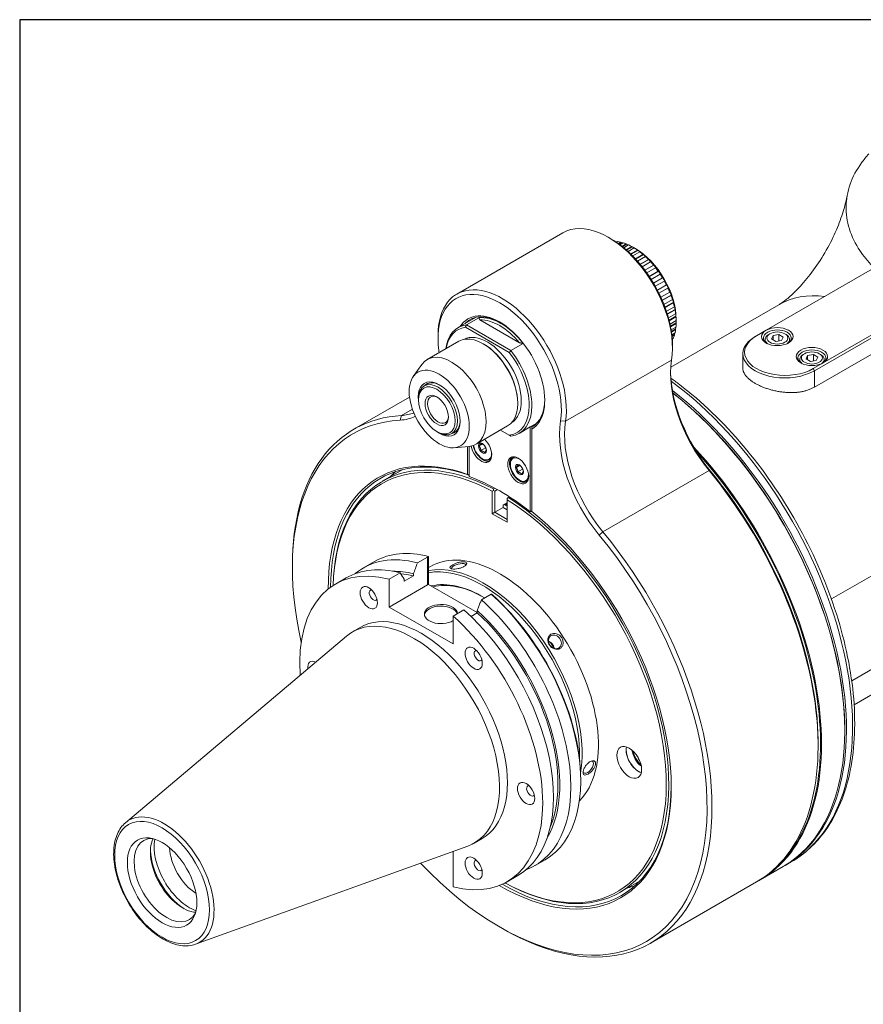
# Model space of a CAD drawing. Units: inches. Extents: x 0.7 to 30.7, y 0.7 to 23.6.
# Drawn here: x 0.7 to 4.8, y 18.8 to 23.6 of the extents above; entities that cross this region are included whole.
import ezdxf

# ---------------------------------------------------------------- set-up
doc = ezdxf.new("R2010")
doc.units = ezdxf.units.IN
doc.header["$LTSCALE"] = 2.857143
doc.header["$MEASUREMENT"] = 0
doc.layers.get('0').update_dxf_attribs({"lineweight": 25})
doc.layers.add('L', color=7, linetype='Continuous', lineweight=18)

# ---------------------------------------------------------------- blocks, each defined once
blk = doc.blocks.new('Borders A PLAIN')
at = {"layer": 'L', "color": 7, "linetype": 'Continuous', "lineweight": 25}
for p, q in [((0.2492, 8.2483), (0.2492, 0.2483)), ((10.7492, 8.2483), (0.2492, 8.2483))]:
    blk.add_line(p, q, dxfattribs=at)

msp = doc.modelspace()

# ---------------------------------------------------------------- linework, layer by layer
at = {"layer": 'L'}
for p, q in [((2.82519, 22.24048), (3.33822, 22.53668)), ((3.5695, 22.50807), (3.55757, 22.51495)), ((3.5915, 22.49495), (3.59108, 22.49471)), ((3.5915, 22.49495), (3.59551, 22.49289)), ((3.59459, 22.49236), (3.59551, 22.49289)), ((3.60252, 22.49386), (3.59704, 22.49069)), ((3.6171, 22.49116), (3.60574, 22.48459)), ((3.60888, 22.48231), (3.62075, 22.48916)), ((3.62863, 22.48807), (3.61317, 22.47914)), ((3.6171, 22.49116), (3.62075, 22.48916)), ((3.64373, 22.48282), (3.62354, 22.47117)), ((3.62628, 22.46899), (3.647, 22.48096)), ((3.65555, 22.47779), (3.63211, 22.46425)), ((3.67092, 22.47008), (3.64372, 22.45438)), ((3.64373, 22.48282), (3.647, 22.48096)), ((3.64602, 22.45236), (3.67381, 22.46841)), ((3.68285, 22.46319), (3.65309, 22.44601)), ((3.67092, 22.47008), (3.67381, 22.46841)), ((3.68881, 22.45985), (3.67986, 22.46501)), ((3.68574, 22.46152), (3.68285, 22.46319)), ((3.69821, 22.45316), (3.66553, 22.43429)), ((3.66738, 22.43248), (3.70073, 22.45173)), ((3.71004, 22.44453), (3.67537, 22.42452)), ((3.72514, 22.43235), (3.68824, 22.41105)), ((3.68967, 22.4095), (3.72728, 22.43122)), ((3.69821, 22.45316), (3.70073, 22.45173)), ((3.73666, 22.42213), (3.69828, 22.39997)), ((3.71256, 22.44311), (3.71004, 22.44453)), ((3.72514, 22.43235), (3.72728, 22.43122)), ((3.73881, 22.421), (3.73666, 22.42213)), ((3.75124, 22.408), (3.71122, 22.38489)), ((3.71223, 22.38367), (3.75303, 22.40722)), ((3.76226, 22.39636), (3.72118, 22.37264)), ((3.77607, 22.38053), (3.73386, 22.35616)), ((3.7345, 22.35531), (3.77752, 22.38014)), ((3.7864, 22.36767), (3.74351, 22.34291)), ((3.75124, 22.408), (3.75303, 22.40722)), ((3.76405, 22.39558), (3.76226, 22.39636)), ((3.77607, 22.38053), (3.77752, 22.38014)), ((3.78785, 22.36729), (3.7864, 22.36767)), ((3.7992, 22.35041), (3.75566, 22.32527)), ((3.75596, 22.32483), (3.80033, 22.35044)), ((3.80867, 22.33656), (3.76479, 22.31123)), ((3.7992, 22.35041), (3.80033, 22.35044)), ((3.8098, 22.33659), (3.80867, 22.33656)), ((4.83395, 22.3619), (4.32115, 22.06583)), ((3.82024, 22.31815), (3.77615, 22.2927)), ((3.82868, 22.30354), (3.78459, 22.27809)), ((3.83883, 22.28432), (3.79495, 22.25899)), ((3.82024, 22.31815), (3.82109, 22.31864)), ((3.82952, 22.30403), (3.82868, 22.30354)), ((3.83883, 22.28432), (3.83943, 22.28528)), ((3.80231, 22.24454), (3.84669, 22.27016)), ((3.84609, 22.26919), (3.80255, 22.24406)), ((3.85464, 22.24947), (3.81176, 22.22471)), ((3.81798, 22.21071), (3.861, 22.23555)), ((3.86061, 22.2341), (3.81841, 22.20973)), ((3.84669, 22.27016), (3.84609, 22.26919)), ((3.85464, 22.24947), (3.85503, 22.25092)), ((3.861, 22.23555), (3.86061, 22.2341)), ((3.86742, 22.21423), (3.82633, 22.19051)), ((3.83141, 22.17725), (3.8722, 22.2008)), ((3.87198, 22.19886), (3.83196, 22.17575)), ((3.87693, 22.17917), (3.83855, 22.15701)), ((3.85982, 21.8874), (4.38211, 22.18895)), ((3.86742, 22.21423), (3.86764, 22.21616)), ((3.8722, 22.2008), (3.87198, 22.19886)), ((3.87693, 22.17917), (3.87703, 22.18159)), ((4.55381, 21.86952), (5.11987, 22.19634)), ((4.5958, 21.90754), (5.10859, 22.2036)), ((3.8425, 22.14479), (3.88012, 22.1665)), ((3.88002, 22.16408), (3.84312, 22.14278)), ((3.88302, 22.14491), (3.84836, 22.1249)), ((3.85126, 22.114), (3.8846, 22.13325)), ((3.88458, 22.13035), (3.8519, 22.11149)), ((3.88012, 22.1665), (3.88002, 22.16408)), ((3.88302, 22.14491), (3.88305, 22.14781)), ((3.8846, 22.13325), (3.88458, 22.13035)), ((2.83128, 22.07839), (2.91598, 22.12729)), ((2.87138, 22.09142), (2.93103, 22.12586)), ((3.08647, 21.96724), (2.87138, 22.09142)), ((2.93716, 22.11543), (3.12806, 22.00522)), ((3.88559, 22.11204), (3.85583, 22.09485)), ((3.85779, 22.08556), (3.88559, 22.1016)), ((3.88559, 22.09826), (3.85839, 22.08256)), ((3.88559, 22.11204), (3.88559, 22.11538)), ((3.88559, 22.1016), (3.88559, 22.09826)), ((3.88567, 22.11887), (3.88567, 22.10854)), ((2.73434, 22.02588), (2.73434, 22.03966)), ((3.07884, 21.95786), (2.86708, 22.08012)), ((3.88458, 22.0811), (3.86113, 22.06756)), ((3.86232, 22.06014), (3.88305, 22.07211)), ((3.88302, 22.06834), (3.86284, 22.05669)), ((3.88002, 22.05264), (3.86456, 22.04372)), ((3.86517, 22.03842), (3.87703, 22.04527)), ((3.87693, 22.04112), (3.86557, 22.03456)), ((3.87703, 22.04527), (3.87693, 22.04112)), ((3.88305, 22.07211), (3.88302, 22.06834)), ((4.27343, 22.03828), (4.26746, 22.03484)), ((4.32092, 22.0657), (4.27343, 22.03828)), ((4.33905, 22.04861), (4.33308, 22.04517)), ((4.35418, 22.03988), (4.34661, 22.02358)), ((4.38241, 22.04425), (4.35418, 22.03988)), ((4.35418, 22.03988), (4.35418, 22.01921)), ((4.40307, 22.03232), (4.38241, 22.04425)), ((4.38241, 22.04425), (4.38241, 22.01399)), ((4.41063, 22.04861), (4.4166, 22.04517)), ((4.55381, 21.79064), (4.98928, 22.04207)), ((2.68185, 21.92392), (2.83456, 22.01209)), ((2.95506, 21.99902), (2.95267, 22.0004)), ((3.14612, 22.00168), (3.08647, 21.96724)), ((3.87198, 22.02714), (3.8665, 22.02398)), ((3.86672, 22.02102), (3.86764, 22.02155)), ((3.86742, 22.01705), (3.86699, 22.01681)), ((3.86764, 22.02155), (3.86742, 22.01705)), ((3.86778, 21.99144), (3.86778, 21.97766)), ((4.31579, 22.00909), (4.31579, 22.02106)), ((4.34661, 22.02358), (4.36728, 22.01165)), ((4.36728, 22.01165), (4.39551, 22.01602)), ((4.39551, 22.01602), (4.40307, 22.03232)), ((4.4339, 22.00909), (4.4339, 22.02106)), ((4.20816, 21.88249), (4.20816, 21.95218)), ((4.50608, 21.95218), (4.50012, 21.94873)), ((4.52121, 21.94344), (4.51365, 21.92715)), ((4.54944, 21.94781), (4.52121, 21.94344)), ((4.52121, 21.94344), (4.52121, 21.92278)), ((4.5701, 21.93588), (4.54944, 21.94781)), ((4.54944, 21.94781), (4.54944, 21.91755)), ((4.57767, 21.95218), (4.58363, 21.94873)), ((2.61456, 21.84163), (2.65543, 21.89948)), ((3.35059, 21.6254), (3.86361, 21.9216)), ((4.48282, 21.91265), (4.48282, 21.92462)), ((4.51365, 21.92715), (4.53431, 21.91521)), ((4.53431, 21.91521), (4.56254, 21.91958)), ((4.54784, 21.87985), (4.59556, 21.9074)), ((4.56254, 21.91958), (4.5701, 21.93588)), ((4.60093, 21.91265), (4.60093, 21.92462)), ((4.54784, 21.87985), (4.55381, 21.86952)), ((4.55381, 21.79064), (4.55381, 21.86952)), ((2.66769, 21.7969), (2.69026, 21.80993)), ((2.32745, 21.58718), (2.59664, 21.7426)), ((2.64008, 21.729), (2.64008, 21.73588)), ((3.11971, 21.71384), (3.11971, 21.71109)), ((2.55734, 21.65345), (2.61058, 21.68419)), ((2.55113, 21.63116), (2.55733, 21.65344)), ((2.55733, 21.65345), (2.55734, 21.65345)), ((3.18055, 21.59814), (3.21126, 21.61586)), ((3.32688, 21.62756), (3.35059, 21.6254)), ((2.72837, 21.57607), (2.73434, 21.57263)), ((2.80099, 21.56603), (2.82355, 21.57906)), ((2.91807, 21.51478), (3.07078, 21.60295)), ((3.03618, 21.58297), (3.07884, 21.55834)), ((3.12656, 21.56696), (3.18025, 21.59796)), ((3.18055, 21.18794), (3.18055, 21.59814)), ((3.18893, 21.5981), (3.18771, 21.5974)), ((3.18771, 21.58767), (3.18771, 21.18927)), ((2.93325, 21.50622), (2.94939, 21.51554)), ((2.81315, 21.49766), (2.88369, 21.50412)), ((2.87751, 21.36837), (2.87751, 21.50355)), ((2.88467, 21.50421), (2.88467, 21.35877)), ((2.94186, 21.48403), (2.96435, 21.49701)), ((2.96101, 21.50561), (2.96435, 21.49701)), ((2.96435, 21.49701), (2.96537, 21.49642)), ((2.94909, 21.44451), (2.95148, 21.44313)), ((2.98916, 21.44263), (2.98438, 21.43987)), ((3.08391, 21.41764), (3.08391, 21.4204)), ((3.10231, 21.45328), (3.09754, 21.45052)), ((2.4649, 21.33533), (2.56364, 21.39234)), ((3.11222, 21.40289), (3.12836, 21.41221)), ((3.12083, 21.3807), (3.14331, 21.39368)), ((3.13997, 21.40228), (3.14331, 21.39368)), ((3.14331, 21.39368), (3.14433, 21.39309)), ((3.53176, 21.09086), (4.04478, 21.38705)), ((4.05098, 21.38517), (4.04479, 21.38706)), ((2.88467, 21.36504), (2.88459, 21.36498)), ((2.88467, 21.36445), (2.88459, 21.3644)), ((3.12806, 21.34118), (3.13044, 21.3398)), ((3.16812, 21.3393), (3.16335, 21.33655)), ((2.99658, 21.17876), (2.99658, 21.28804)), ((3.00228, 21.29852), (3.00871, 21.30223)), ((3.00851, 21.28804), (3.00228, 21.29148)), ((3.00851, 21.28804), (3.02117, 21.29535)), ((3.00851, 21.18564), (3.00851, 21.28804)), ((3.04908, 21.22074), (3.06864, 21.23204)), ((3.08001, 21.25989), (3.06864, 21.25332)), ((3.06864, 21.25332), (3.06864, 21.25316)), ((3.06864, 21.24643), (3.06864, 21.13715)), ((3.08027, 21.25972), (3.07487, 21.2566)), ((4.63599, 20.76653), (5.47249, 21.24948)), ((3.00851, 21.18564), (2.99658, 21.17876)), ((3.06864, 21.13715), (2.99658, 21.17876)), ((3.00851, 21.18564), (3.04908, 21.20906)), ((3.06864, 21.15093), (3.00851, 21.18564)), ((3.04908, 21.22074), (3.04908, 21.20906)), ((3.04908, 21.20906), (3.06864, 21.19777)), ((3.18771, 21.19207), (3.18055, 21.18794)), ((3.51409, 21.0752), (3.53176, 21.09086)), ((2.42775, 20.94779), (2.37436, 20.91697)), ((2.68363, 20.96922), (2.63501, 20.94115)), ((2.68363, 20.83455), (2.68363, 20.96922)), ((2.68859, 20.97192), (2.68859, 20.83719)), ((2.03041, 20.91686), (2.03041, 20.93064)), ((2.5509, 20.89259), (2.4987, 20.86245)), ((2.68859, 20.91895), (2.69515, 20.92274)), ((2.29025, 20.8684), (2.23805, 20.83827)), ((2.4987, 20.86245), (2.4987, 20.72778)), ((2.61533, 20.87837), (2.57059, 20.85254)), ((2.57059, 20.85254), (2.57059, 20.86305)), ((2.61533, 20.87837), (2.61533, 20.88888)), ((2.4987, 20.72778), (2.68363, 20.83455)), ((2.92434, 20.70108), (2.68859, 20.83719)), ((4.73414, 20.3715), (5.47249, 20.79778)), ((2.99145, 20.79012), (2.94402, 20.76274)), ((2.80771, 20.54937), (2.4987, 20.72778)), ((2.85991, 20.71418), (2.80771, 20.68404)), ((2.92434, 20.69996), (2.92434, 20.71047)), ((2.80771, 20.68404), (2.80771, 20.54937)), ((2.92434, 20.69996), (2.89401, 20.68245)), ((2.35856, 20.62953), (2.32039, 20.60749)), ((1.22359, 19.68524), (2.29156, 20.58722)), ((4.74575, 20.25575), (5.31012, 20.58159)), ((4.70056, 20.13297), (4.70056, 20.13021)), ((4.5717, 20.0696), (4.5717, 20.05582)), ((3.42406, 19.89319), (3.42406, 19.8863)), ((2.94785, 19.60886), (2.90967, 19.58681)), ((1.56259, 19.09809), (2.87771, 19.57199)), ((2.80771, 19.54367), (2.80441, 19.54558)), ((2.80771, 19.54367), (2.80771, 19.37594)), ((3.2521, 19.5062), (3.20468, 19.47882)), ((4.40352, 19.47367), (4.29137, 19.40892)), ((4.41188, 19.47849), (4.4417, 19.49571)), ((3.12056, 19.43026), (3.06836, 19.40012)), ((3.61225, 19.34805), (3.711, 19.40506)), ((3.76164, 19.10308), (4.27467, 19.39928)), ((3.03261, 19.181), (3.04454, 19.17411))]:
    msp.add_line(p, q, dxfattribs=at)
for centre, major_axis, ratio, start_param, end_param in [((3.55757, 22.15676), (-0.21935, 0.37992), 0.5773503, 3.7630266, 6.2831853), ((3.5695, 22.16365), (0.21091, -0.36531), 0.5773503, 0.7853973, 2.3561953), ((3.67688, 22.22564), (-0.14764, 0.25572), 0.5773503, 5.9190615, 5.9236196), ((3.39521, 22.37352), (-0.27912, -0.08295), 0.3124597, 3.7998573, 3.8238331), ((3.67688, 22.22564), (-0.14764, 0.25572), 0.5773503, 5.7881618, 5.8619109), ((3.4207, 22.36879), (-0.28527, -0.05838), 0.4082483, 3.8217132, 3.8552887), ((3.67688, 22.22564), (-0.14764, 0.25572), 0.5773503, 5.6572622, 5.7310112), ((3.4471, 22.35961), (-0.28953, -0.03097), 0.4970516, 3.8589405, 3.8985508), ((3.67688, 22.22564), (-0.14764, 0.25572), 0.5773503, 5.5263625, 5.6001115), ((3.67688, 22.22564), (-0.14764, 0.25572), 0.5773503, 5.3954628, 5.4692118), ((3.68881, 22.23253), (-0.1392, 0.2411), 0.5773503, 3.9269907, 5.4977873), ((3.50083, 22.32859), (-0.28904, 0.03528), 0.6477703, 3.9726133, 4.030567), ((3.67688, 22.22564), (-0.14764, 0.25572), 0.5773503, 5.2645631, 5.3383121), ((3.52723, 22.30729), (-0.28126, 0.07536), 0.7071068, 4.0679324, 4.1258861), ((3.67688, 22.22564), (-0.14764, 0.25572), 0.5773503, 5.1336634, 5.2074124), ((3.55272, 22.28258), (-0.2653, 0.12003), 0.7543445, 4.1873533, 4.245307), ((3.67688, 22.22564), (-0.14764, 0.25572), 0.5773503, 5.0027637, 5.0765127), ((3.57687, 22.25489), (-0.23822, 0.16745), 0.7886751, 4.3325327, 4.3904864), ((3.67688, 22.22564), (-0.14764, 0.25572), 0.5773503, 4.871864, 4.9456131), ((3.59925, 22.22469), (-0.19801, 0.21349), 0.8095113, 4.500875, 4.5588287), ((3.67688, 22.22564), (-0.14764, 0.25572), 0.5773503, 4.7409643, 4.8147134), ((3.61949, 22.19251), (-0.14559, 0.25217), 0.8164966, 4.6834121, 4.7413658), ((3.67688, 22.22564), (-0.14764, 0.25572), 0.5773503, 4.6100646, 4.6838137), ((3.63724, 22.15889), (-0.08589, 0.27823), 0.8095113, 4.8659493, 4.923903), ((3.03261, 21.85367), (-0.21091, 0.36531), 0.5773503, 3.7630266, 7.2325477), ((3.04454, 21.86056), (-0.21935, 0.37992), 0.5773503, 3.7630266, 7.0685826), ((3.67688, 22.22564), (-0.14764, 0.25572), 0.5773503, 4.4791649, 4.552914), ((3.6522, 22.12441), (-0.0259, 0.29003), 0.7886751, 5.0342915, 5.0922452), ((3.67688, 22.22564), (-0.14764, 0.25572), 0.5773503, 4.3482652, 4.4220143), ((4.84611, 21.38527), (-0.464, 0.80368), 0.5773503, 5.8752785, 6.2831853), ((3.66411, 22.08965), (0.0287, 0.28977), 0.7543445, 5.179471, 5.2374247), ((3.67688, 22.22564), (-0.14764, 0.25572), 0.5773503, 4.2173655, 4.2911146), ((3.67276, 22.05522), (0.07536, 0.28126), 0.7071068, 5.2988918, 5.3568455), ((3.03261, 21.85367), (-0.15397, 0.26668), 0.5773503, 3.149006, 6.5708649), ((3.03858, 21.85712), (-0.14975, 0.25937), 0.5773503, 5.5117747, 6.4512192), ((3.03858, 21.85712), (-0.14764, 0.25572), 0.5773503, 4.9566876, 6.0388867), ((3.67688, 22.22564), (-0.14764, 0.25572), 0.5773503, 4.0864658, 4.1602149), ((3.67801, 22.0217), (0.11397, 0.26795), 0.6477703, 5.394211, 5.4521647), ((3.67688, 22.22564), (-0.14764, 0.25572), 0.5773503, 3.9555661, 4.0293152), ((2.97892, 21.82268), (-0.14764, 0.25572), 0.5773503, 6.0388992, 6.9266864), ((3.08033, 21.88123), (-0.14975, 0.25937), 0.5773503, 0.1398858, 0.1680339), ((3.03261, 21.85367), (-0.14342, 0.24841), 0.5773503, 5.0078318, 5.9877425), ((3.67688, 22.22564), (-0.14764, 0.25572), 0.5773503, 3.8246664, 3.8984155), ((3.67977, 21.98967), (0.14559, 0.25217), 0.5773503, 5.4688103, 5.526764), ((4.37484, 22.03484), (0.07593, 0), 0.5773503, 2.3605511, 8.6393798), ((2.97296, 21.81923), (-0.14342, 0.24841), 0.5773503, 6.047, 6.8863861), ((2.95267, 21.80752), (0.11811, -0.20457), 0.5773503, 0, 3.1415927), ((2.97296, 21.81923), (0.116, -0.20092), 0.5773503, 0.0175069, 3.1240858), ((3.67688, 22.22564), (-0.14764, 0.25572), 0.5773503, 3.5628671, 3.6366161), ((3.67276, 21.93221), (0.19319, 0.21787), 0.4082483, 5.5694893, 5.6030648), ((3.67688, 22.22564), (-0.14764, 0.25572), 0.5773503, 3.6937667, 3.7675158), ((3.67801, 21.95966), (0.17159, 0.23526), 0.4970516, 5.5262272, 5.5658375), ((4.41063, 21.95218), (-0.20247, 0), 0.5773503, 5.4977871, 8.6393798), ((4.41063, 21.95907), (-0.19404, 0), 0.5773503, 5.4977871, 8.6393798), ((4.37484, 22.02795), (-0.06749, 0), 0.5773503, 2.4169066, 7.0078714), ((4.37484, 22.02106), (-0.05906, 0), 0.5773503, 5.4977871, 6.9341812), ((4.37484, 22.02106), (0.05906, 0), 0.5773503, 5.6321894, 7.0685835), ((2.95506, 21.8089), (-0.11642, 0.20165), 0.5773503, 3.9269898, 5.4977881), ((3.67688, 22.22564), (0.14764, -0.25572), 0.5773503, 0.3595657, 0.3641238), ((3.66411, 21.90777), (0.21139, 0.20025), 0.3124597, 5.6009449, 5.6249207), ((2.79996, 21.71935), (-0.11811, 0.20457), 0.5773503, 2.8812976, 6.5434803), ((2.37344, 22.10832), (0.26154, -0.45299), 0.5773503, 0.9271783, 0.9493624), ((2.97296, 21.81923), (0.14342, -0.24841), 0.5773503, 6.0469998, 8.0901671), ((2.97892, 21.82268), (0.14764, -0.25572), 0.5773503, 6.0388989, 8.098268), ((4.54187, 21.9384), (-0.07593, 0), 0.5773503, 2.3605697, 8.6393798), ((4.54187, 21.93151), (-0.06749, 0), 0.5773503, 2.4169066, 7.0078714), ((4.54187, 21.92462), (-0.05906, 0), 0.5773503, 5.4977871, 6.9341812), ((4.54187, 21.92462), (0.05906, 0), 0.5773503, 5.6321894, 7.0685835), ((4.21674, 21.65025), (0.25309, -0.43837), 0.5773503, 3.7630266, 4.9966474), ((4.22867, 21.65714), (0.26154, -0.45299), 0.5773503, 3.9432835, 4.9966285), ((2.7403, 21.68491), (-0.07171, 0.1242), 0.5773503, 2.1963495, 7.2284285), ((2.73434, 21.68147), (-0.06665, 0.11544), 0.5773503, 2.356198, 7.06858), ((2.74627, 21.68835), (-0.06749, 0.1169), 0.5773503, 5.5285739, 6.4414644), ((3.72461, 20.73776), (0.7171, -1.24205), 0.5773503, 0, 2.2209333), ((2.73434, 21.68147), (0.03585, -0.0621), 0.5773503, 2.4134226, 7.0113553), ((3.69478, 20.72054), (0.7171, -1.24205), 0.5773503, 6.2773624, 8.4684478), ((3.68881, 20.7171), (0.71541, -1.23913), 0.5773503, 0.7853982, 2.1765721), ((3.68643, 20.71572), (0.7171, -1.24205), 0.5773503, 0, 2.1745047), ((3.03858, 21.85712), (0.14975, -0.25937), 0.5773503, 6.2791189, 7.0545959), ((2.38538, 22.11521), (0.25309, -0.43837), 0.5773503, 5.9989269, 6.2027684), ((3.03261, 20.33824), (-0.70866, 1.22744), 0.5773503, 5.9989269, 7.3613334), ((3.04454, 20.34513), (-0.7171, 1.24205), 0.5773503, 5.9989269, 7.068582), ((2.37344, 22.10832), (0.26154, -0.45299), 0.5773503, 5.9989269, 6.2448238), ((2.74627, 21.68835), (0.06749, -0.1169), 0.5773503, 6.1249063, 7.0377967), ((3.69178, 21.34717), (-0.26154, 0.45299), 0.5773503, 0.621434, 1.8550548), ((3.70372, 21.35406), (-0.25309, 0.43837), 0.5773503, 0.621434, 1.8550548), ((3.03261, 21.85367), (0.14764, -0.25572), 0.5773503, 0, 0.0020735), ((3.03858, 20.34169), (-0.57368, 0.99364), 0.5773503, 5.5425428, 7.0452147), ((2.94313, 21.49204), (0.03585, -0.0621), 0.5773503, 4.1808848, 8.3200627), ((3.03261, 20.33824), (-0.58633, 1.01556), 0.5773503, 5.6859458, 7.071054), ((3.03858, 20.34169), (-0.58211, 1.00825), 0.5773503, 5.6859458, 7.0615537), ((3.03261, 20.33824), (-0.56946, 0.98633), 0.5773503, 5.5425428, 7.0374095), ((2.95208, 21.4972), (0.03585, -0.0621), 0.5773503, 4.2211851, 6.1580756), ((2.94909, 21.49548), (0.03121, -0.05407), 0.5773503, 4.1489527, 7.1163646), ((3.57428, 20.65097), (0.7171, -1.24205), 0.5773503, 6.2715375, 8.2376035), ((3.57189, 20.64959), (0.71541, -1.23913), 0.5773503, 0.1081814, 1.9377098), ((2.95148, 21.49686), (0.0329, -0.05699), 0.5773503, 5.4977871, 6.5281287), ((2.95625, 21.49961), (0.0329, -0.05699), 0.5773503, 0, 0.0356513), ((3.13104, 21.39388), (0.03585, -0.0621), 0.5773503, 3.2667023, 6.1580756), ((3.12806, 21.39216), (0.03121, -0.05407), 0.5773503, 2.3084134, 7.1163646), ((3.13044, 21.39353), (-0.0329, 0.05699), 0.5773503, 6.038242, 7.0685835), ((3.13522, 21.39629), (-0.0329, 0.05699), 0.5773503, 6.247534, 6.2831853), ((3.17578, 20.4209), (-0.58211, 1.00825), 0.5773503, 0.1181255, 0.1704576), ((3.55757, 20.64133), (0.7171, -1.24205), 0.5773503, 0, 1.8550548), ((3.5695, 20.64822), (0.70866, -1.22744), 0.5773503, 0.7853967, 1.8550548), ((3.03261, 20.33824), (-0.58211, 1.00825), 0.5773503, 5.3170954, 5.6784789), ((3.13044, 21.39353), (0.0329, -0.05699), 0.5773503, 5.4977871, 6.5281287), ((3.13522, 21.39629), (0.0329, -0.05699), 0.5773503, 0, 0.0356513), ((3.00325, 21.28959), (-0.07962, -0.0479), 0.0227242, 4.7108111, 4.7825449), ((3.03858, 20.34169), (0.57368, -0.99364), 0.5773503, 5.5211558, 8.5946241), ((3.03261, 20.33824), (0.56946, -0.98633), 0.5773503, 5.5289611, 8.5946241), ((3.103, 20.37888), (0.50408, -0.87309), 0.5773503, 2.4044141, 2.4187402), ((3.03261, 20.33824), (0.58633, -1.01556), 0.5773503, 5.4953166, 8.4512212), ((3.10062, 20.37751), (0.50239, -0.87017), 0.5773503, 2.4012139, 2.4225559), ((3.04454, 20.34513), (0.7171, -1.24205), 0.5773503, 5.4977886, 8.1382401), ((3.03261, 20.33824), (0.70866, -1.22744), 0.5773503, 5.1057866, 8.1382401), ((2.84291, 20.22872), (-0.41516, 0.71907), 0.5773503, 5.7637436, 6.2831853), ((3.03261, 20.33824), (-0.33746, 0.58449), 0.5773503, 3.2950964, 6.2831853), ((2.78952, 20.19789), (-0.41516, 0.71907), 0.5773503, 5.7640812, 6.384662), ((2.76626, 21.26807), (0.25106, 0.65491), 0.0091142, 2.0969554, 2.191797), ((2.73918, 20.95462), (0.07971, 0.01655), 0.4052839, 2.1713349, 2.2543288), ((2.65321, 20.11919), (-0.41516, 0.71907), 0.5773503, 5.7640812, 7.154671), ((2.70541, 20.14933), (-0.41516, 0.71907), 0.5773503, 5.7640812, 6.2831853), ((2.76983, 20.18653), (-0.39105, 0.67731), 0.5773503, 5.7809388, 5.9749405), ((2.41965, 21.06796), (0.251, -0.36507), 0.0228431, 0.9592386, 1.0540802), ((2.95387, 20.29278), (-0.33746, 0.58449), 0.5773503, 3.7480324, 6.0871709), ((2.9479, 20.28933), (-0.33324, 0.57719), 0.5773503, 3.8741728, 6.0804231), ((2.83403, 20.92284), (0.03424, 0.00913), 0.3450664, 6.1019449, 9.5691289), ((2.76983, 20.18653), (-0.38487, 0.66662), 0.5773503, 5.7856115, 5.9057514), ((2.9479, 20.28933), (-0.29949, 0.51874), 0.5773503, 5.470699, 6.1174332), ((2.42175, 20.78538), (-0.01392, 0.02411), 0.5773503, 5.9672576, 9.7407057), ((2.74329, 20.8001), (0.08436, 0), 0.5773503, 2.2761089, 2.3561945), ((2.95387, 20.29278), (-0.29528, 0.51143), 0.5773503, 5.5049045, 6.1219921), ((2.78952, 20.19789), (0.41516, -0.71907), 0.5773503, 6.1817086, 8.3730858), ((2.83694, 20.22527), (0.41516, -0.71907), 0.5773503, 0, 2.0899005), ((2.84291, 20.22872), (0.41094, -0.71177), 0.5773503, 0.7853974, 2.0874405), ((2.65321, 20.11919), (0.29464, -0.51034), 0.5773503, 0, 3.1415927), ((2.74865, 20.69368), (0.08015, 0), 0.5773503, 0.0534513, 5.540832), ((2.74865, 20.68616), (0.08015, 0), 0.5773503, 0.1989691, 3.060236), ((2.70541, 20.14933), (0.41516, -0.71907), 0.5773503, 0, 2.0899005), ((2.76983, 20.18653), (0.39105, -0.67731), 0.5773503, 0.3082448, 2.0730429), ((2.61503, 20.09715), (0.29464, -0.51034), 0.5773503, 6.1798458, 9.5281175), ((2.65321, 20.11919), (0.41516, -0.71907), 0.5773503, 5.7640812, 8.3730858), ((2.76983, 20.18653), (0.38487, -0.66662), 0.5773503, 0.4168609, 2.0683702), ((2.92881, 20.49262), (-0.01392, 0.02411), 0.5773503, 5.9672576, 9.7407057), ((3.01949, 20.33066), (0.29359, -0.50851), 0.5773503, 1.6304557, 1.6867145), ((2.14614, 20.41195), (-0.02953, 0.05114), 0.5773503, 5.5713416, 7.2017081), ((3.70313, 20.00209), (0.04218, -0.07306), 0.5773503, 3.6923173, 5.7324607), ((3.70552, 20.00347), (0.04387, -0.07598), 0.5773503, 3.9463173, 5.4784607), ((3.72699, 20.01587), (-0.03965, 0.06867), 0.5773503, 0.9599566, 2.1816361), ((3.72937, 20.01724), (-0.03796, 0.06576), 0.5773503, 1.0427487, 2.098844), ((3.72938, 20.01725), (0.02953, -0.05114), 0.5773503, 4.4824676, 4.9423103), ((3.46091, 19.95352), (-0.02181, -0.02793), 0.4683232, 5.8707379, 9.8624723), ((3.03858, 20.34169), (0.58211, -1.00825), 0.5773503, 5.5048169, 7.0649669), ((3.18234, 19.83918), (-0.01392, 0.02411), 0.5773503, 5.9672576, 9.7407057), ((1.41067, 19.40181), (-0.17041, 0.29515), 0.5773503, 3.0382531, 6.3865249), ((1.42109, 19.40783), (0.11035, -0.19113), 0.5773503, 2.8049425, 6.6198355), ((1.50005, 19.45342), (0.11035, -0.19113), 0.5773503, 3.51354, 5.911238), ((1.5317, 19.47169), (-0.12022, 0.20823), 0.5773503, 0.590527, 2.5510657), ((1.56928, 19.49339), (-0.09364, 0.1622), 0.5773503, 0.822125, 2.3194676), ((1.51401, 19.46147), (-0.12022, 0.20823), 0.5773503, 0.8273426, 2.31425), ((2.92881, 19.47849), (-0.01392, 0.02411), 0.5773503, 5.9672576, 9.7407057), ((3.17578, 20.4209), (0.58211, -1.00825), 0.5773503, 6.1127277, 6.1650598)]:
    msp.add_ellipse(centre, major_axis=major_axis, ratio=ratio, start_param=start_param, end_param=end_param, dxfattribs=at)
for centre, major_axis, ratio in [((4.37484, 22.02795), (0.05062, 0), 0.5773503), ((4.54187, 21.93151), (0.05062, 0), 0.5773503), ((2.7403, 21.68491), (0.10276, -0.17798), 0.5773503), ((2.72837, 21.67802), (-0.06243, 0.10813), 0.5773503), ((2.72837, 21.67802), (-0.04007, 0.06941), 0.5773503), ((2.94909, 21.49548), (-0.01386, 0.02401), 0.5773503), ((3.12209, 21.38871), (0.03585, -0.0621), 0.5773503), ((3.12806, 21.39216), (-0.01386, 0.02401), 0.5773503), ((2.39967, 20.77263), (-0.02953, 0.05114), 0.5773503), ((3.29932, 20.55947), (0.02211, -0.02769), 0.8133896), ((2.90674, 20.47988), (0.02953, -0.05114), 0.5773503), ((3.65899, 19.9766), (-0.04218, 0.07306), 0.5773503), ((3.16027, 19.82644), (0.02953, -0.05114), 0.5773503), ((1.40046, 19.39592), (-0.16206, 0.28069), 0.5773503), ((1.40046, 19.39592), (0.11877, -0.20572), 0.5773503), ((2.90674, 19.46575), (0.02953, -0.05114), 0.5773503)]:
    msp.add_ellipse(centre, major_axis=major_axis, ratio=ratio, dxfattribs=at)
for points, knots in [([(4.81772, 22.91875), (4.80403, 22.90369), (4.79175, 22.88862), (4.7585, 22.8426), (4.73914, 22.80713), (4.7136, 22.73462), (4.7074, 22.69759), (4.70626, 22.62947), (4.7113, 22.59206), (4.73432, 22.51859), (4.75227, 22.48253), (4.79019, 22.42567), (4.81133, 22.39952), (4.83646, 22.37437)], [-23.0695822, -23.0695822, -23.0695822, -23.0695822, -22.5785973, -22.5785973, -21.5341107, -21.5341107, -20.4896241, -20.4896241, -19.4359974, -19.4359974, -18.3823708, -18.3823708, -17.5597875, -17.5597875, -17.5597875, -17.5597875]), ([(4.71182, 22.71563), (4.70845, 22.69651), (4.70326, 22.67377), (4.68813, 22.62205), (4.67787, 22.59274), (4.652, 22.53035), (4.63608, 22.49715), (4.5998, 22.43118), (4.57932, 22.39845), (4.53683, 22.33826), (4.51484, 22.31073), (4.4733, 22.26428), (4.45368, 22.24497), (4.42029, 22.21549), (4.40619, 22.20476), (4.38995, 22.19365), (4.38529, 22.19078), (4.38211, 22.18895)], [0.2225062, 0.2225062, 0.2225062, 0.2225062, 0.3860907, 0.3860907, 0.5619621, 0.5619621, 0.7492926, 0.7492926, 0.9423687, 0.9423687, 1.1326409, 1.1326409, 1.312327, 1.312327, 1.4784747, 1.4784747, 1.5707963, 1.5707963, 1.5707963, 1.5707963]), ([(4.20816, 21.88249), (4.20816, 21.8817), (4.20818, 21.88091), (4.20822, 21.88012), (4.2083, 21.87854), (4.20845, 21.87695), (4.20869, 21.87537), (4.20892, 21.8738), (4.20923, 21.87222), (4.20962, 21.87064), (4.21001, 21.86907), (4.21047, 21.8675), (4.21102, 21.86593), (4.21156, 21.86436), (4.21218, 21.86279), (4.21287, 21.86123), (4.21356, 21.85967), (4.21433, 21.85812), (4.21517, 21.85657), (4.21602, 21.85502), (4.21693, 21.85348), (4.21792, 21.85194), (4.21891, 21.8504), (4.21997, 21.84887), (4.2211, 21.84735), (4.22223, 21.84583), (4.22344, 21.84431), (4.22471, 21.84281), (4.22598, 21.8413), (4.22732, 21.83981), (4.22873, 21.83832), (4.23013, 21.83683), (4.23161, 21.83536), (4.23315, 21.83389), (4.23469, 21.83243), (4.23629, 21.83097), (4.23796, 21.82953), (4.23963, 21.82808), (4.24136, 21.82665), (4.24315, 21.82524), (4.24494, 21.82382), (4.2468, 21.82241), (4.24871, 21.82102), (4.25062, 21.81963), (4.25259, 21.81825), (4.25462, 21.81689), (4.25665, 21.81552), (4.25874, 21.81418), (4.26088, 21.81284), (4.26302, 21.81151), (4.26521, 21.8102), (4.26746, 21.8089), (4.26971, 21.8076), (4.27201, 21.80632), (4.27437, 21.80506), (4.27672, 21.80379), (4.27913, 21.80255), (4.28158, 21.80132), (4.28403, 21.8001), (4.28653, 21.7989), (4.28908, 21.79771), (4.29163, 21.79653), (4.29423, 21.79536), (4.29686, 21.79423), (4.2995, 21.79309), (4.30218, 21.79197), (4.30491, 21.79088), (4.30763, 21.78978), (4.3104, 21.78872), (4.3132, 21.78767), (4.31601, 21.78663), (4.31885, 21.78562), (4.32173, 21.78463), (4.32461, 21.78364), (4.32752, 21.78268), (4.33047, 21.78175), (4.33342, 21.78082), (4.3364, 21.77992), (4.33942, 21.77905), (4.34243, 21.77818), (4.34547, 21.77734), (4.34853, 21.77653), (4.3516, 21.77573), (4.3547, 21.77496), (4.35781, 21.77422), (4.36093, 21.77348), (4.36407, 21.77278), (4.36723, 21.77212), (4.37038, 21.77146), (4.37356, 21.77083), (4.37675, 21.77024), (4.37995, 21.76966), (4.38315, 21.76911), (4.38637, 21.7686), (4.38959, 21.76809), (4.39282, 21.76763), (4.39605, 21.7672), (4.39929, 21.76678), (4.40253, 21.7664), (4.40578, 21.76606), (4.40902, 21.76572), (4.41227, 21.76543), (4.41551, 21.76518), (4.41876, 21.76494), (4.422, 21.76473), (4.42524, 21.76458), (4.42848, 21.76442), (4.4317, 21.76432), (4.43492, 21.76426), (4.43814, 21.7642), (4.44135, 21.76418), (4.44454, 21.76422), (4.44774, 21.76426), (4.45091, 21.76434), (4.45407, 21.76448), (4.45723, 21.76461), (4.46037, 21.76479), (4.46349, 21.76503), (4.46661, 21.76526), (4.4697, 21.76555), (4.47277, 21.76588), (4.47584, 21.76621), (4.47888, 21.7666), (4.48189, 21.76703), (4.4849, 21.76746), (4.48788, 21.76795), (4.49083, 21.76848), (4.49378, 21.76902), (4.49669, 21.7696), (4.49957, 21.77023), (4.50245, 21.77087), (4.50529, 21.77155), (4.5081, 21.77228), (4.5109, 21.77301), (4.51367, 21.7738), (4.51639, 21.77463), (4.51911, 21.77546), (4.52179, 21.77634), (4.52443, 21.77726), (4.52706, 21.77819), (4.52966, 21.77917), (4.5322, 21.78019), (4.53475, 21.78121), (4.53725, 21.78228), (4.5397, 21.7834), (4.54215, 21.78451), (4.54455, 21.78568), (4.54691, 21.78689), (4.54926, 21.78809), (4.55156, 21.78935), (4.55381, 21.79064)], [0.25001818, 0.25001818, 0.25001818, 0.25001818, 0.25757576, 0.25757576, 0.25757576, 0.27272727, 0.27272727, 0.27272727, 0.28787879, 0.28787879, 0.28787879, 0.3030303, 0.3030303, 0.3030303, 0.31818182, 0.31818182, 0.31818182, 0.33333333, 0.33333333, 0.33333333, 0.34848485, 0.34848485, 0.34848485, 0.36363636, 0.36363636, 0.36363636, 0.37878788, 0.37878788, 0.37878788, 0.39393939, 0.39393939, 0.39393939, 0.40909091, 0.40909091, 0.40909091, 0.42424242, 0.42424242, 0.42424242, 0.43939394, 0.43939394, 0.43939394, 0.45454545, 0.45454545, 0.45454545, 0.46969697, 0.46969697, 0.46969697, 0.48484848, 0.48484848, 0.48484848, 0.5, 0.5, 0.5, 0.51515152, 0.51515152, 0.51515152, 0.53030303, 0.53030303, 0.53030303, 0.54545455, 0.54545455, 0.54545455, 0.56060606, 0.56060606, 0.56060606, 0.57575758, 0.57575758, 0.57575758, 0.59090909, 0.59090909, 0.59090909, 0.60606061, 0.60606061, 0.60606061, 0.62121212, 0.62121212, 0.62121212, 0.63636364, 0.63636364, 0.63636364, 0.65151515, 0.65151515, 0.65151515, 0.66666667, 0.66666667, 0.66666667, 0.68181818, 0.68181818, 0.68181818, 0.6969697, 0.6969697, 0.6969697, 0.71212121, 0.71212121, 0.71212121, 0.72727273, 0.72727273, 0.72727273, 0.74242424, 0.74242424, 0.74242424, 0.75757576, 0.75757576, 0.75757576, 0.77272727, 0.77272727, 0.77272727, 0.78787879, 0.78787879, 0.78787879, 0.8030303, 0.8030303, 0.8030303, 0.81818182, 0.81818182, 0.81818182, 0.83333333, 0.83333333, 0.83333333, 0.84848485, 0.84848485, 0.84848485, 0.86363636, 0.86363636, 0.86363636, 0.87878788, 0.87878788, 0.87878788, 0.89393939, 0.89393939, 0.89393939, 0.90909091, 0.90909091, 0.90909091, 0.92424242, 0.92424242, 0.92424242, 0.93939394, 0.93939394, 0.93939394, 0.95454545, 0.95454545, 0.95454545, 0.96969697, 0.96969697, 0.96969697, 0.98484848, 0.98484848, 0.98484848, 1, 1, 1, 1]), ([(3.86013, 21.83391), (3.87399, 21.82402), (3.88782, 21.81381), (4.00933, 21.7212), (4.11381, 21.62075), (4.3059, 21.39364), (4.3935, 21.26707), (4.54326, 21.00046), (4.60541, 20.86048), (4.69809, 20.58085), (4.72857, 20.44125), (4.75443, 20.17607), (4.74975, 20.05054), (4.7047, 19.82662), (4.66442, 19.72807), (4.56213, 19.58459), (4.50614, 19.53292), (4.4417, 19.49571)], [1.6881254, 1.6881254, 1.6881254, 1.6881254, 1.729532, 1.729532, 2.0534118, 2.0534118, 2.3766201, 2.3766201, 2.6995687, 2.6995687, 3.0228487, 3.0228487, 3.3467937, 3.3467937, 3.669543, 3.669543, 3.9269908, 3.9269908, 3.9269908, 3.9269908]), ([(3.00228, 21.29852), (3.00228, 21.29773), (3.00228, 21.29695), (3.00228, 21.29616), (3.00228, 21.29538), (3.00228, 21.2946), (3.00228, 21.29382), (3.00228, 21.29304), (3.00228, 21.29225), (3.00228, 21.29148)], [0, 0, 0, 0, 0.3333333, 0.3333333, 0.3333333, 0.6666667, 0.6666667, 0.6666667, 1, 1, 1, 1]), ([(3.06864, 21.25316), (3.06933, 21.25354), (3.07002, 21.25392), (3.07071, 21.25431), (3.07141, 21.25469), (3.0721, 21.25507), (3.07279, 21.25545), (3.07348, 21.25584), (3.07418, 21.25622), (3.07487, 21.2566)], [0, 0, 0, 0, 0.3333333, 0.3333333, 0.3333333, 0.6666667, 0.6666667, 0.6666667, 1, 1, 1, 1]), ([(3.06864, 21.24643), (3.06864, 21.24718), (3.06864, 21.24792), (3.06864, 21.24867), (3.06864, 21.24942), (3.06864, 21.25017), (3.06864, 21.25092), (3.06864, 21.25166), (3.06864, 21.25241), (3.06864, 21.25316)], [0.00000008, 0.00000008, 0.00000008, 0.00000008, 0.33333333, 0.33333333, 0.33333333, 0.66666667, 0.66666667, 0.66666667, 1, 1, 1, 1]), ([(2.8599, 20.92356), (2.86358, 20.92568), (2.86684, 20.92811), (2.87136, 20.93295), (2.87262, 20.93535), (2.8731, 20.93947), (2.87234, 20.94146), (2.86864, 20.94454), (2.86571, 20.94563), (2.85875, 20.94673), (2.85429, 20.9468), (2.84446, 20.94584), (2.83908, 20.94481), (2.82903, 20.9422), (2.82368, 20.94044), (2.81376, 20.93645), (2.80918, 20.93423), (2.8055, 20.9321), (2.80182, 20.92998), (2.79853, 20.92766), (2.7939, 20.92324), (2.79256, 20.92114), (2.79193, 20.91759), (2.79261, 20.9159), (2.79619, 20.91325), (2.79909, 20.91228), (2.80605, 20.91119), (2.81055, 20.911), (2.82049, 20.91152), (2.82595, 20.91224), (2.83615, 20.91429), (2.84158, 20.91575), (2.85162, 20.91932), (2.85623, 20.92143), (2.8599, 20.92356)], [-0.742492, -0.742492, -0.742492, -0.742492, -0.6499981, -0.6499981, -0.5575041, -0.5575041, -0.4643751, -0.4643751, -0.371246, -0.371246, -0.2781169, -0.2781169, -0.1849879, -0.1849879, -0.0924939, -0.0924939, 0, 0, 0, 0.0924939, 0.0924939, 0.1849879, 0.1849879, 0.2781169, 0.2781169, 0.371246, 0.371246, 0.4643751, 0.4643751, 0.5575041, 0.5575041, 0.6499981, 0.6499981, 0.742492, 0.742492, 0.742492, 0.742492]), ([(3.324, 20.52718), (3.32768, 20.5293), (3.3311, 20.53243), (3.33628, 20.54012), (3.33803, 20.54469), (3.33961, 20.55392), (3.33954, 20.5592), (3.33726, 20.56962), (3.33505, 20.57475), (3.32938, 20.58353), (3.32555, 20.58772), (3.31681, 20.59435), (3.31188, 20.5968), (3.3025, 20.59963), (3.29741, 20.60022), (3.28783, 20.59935), (3.28333, 20.59788), (3.27965, 20.59576), (3.27597, 20.59363), (3.2726, 20.59056), (3.26763, 20.58303), (3.26603, 20.57857), (3.26473, 20.56957), (3.26496, 20.56442), (3.26746, 20.55417), (3.26972, 20.54909), (3.2754, 20.54031), (3.27916, 20.53607), (3.28769, 20.52927), (3.29246, 20.5267), (3.30156, 20.52364), (3.3065, 20.52293), (3.31588, 20.52364), (3.32032, 20.52506), (3.324, 20.52718)], [-0.742492, -0.742492, -0.742492, -0.742492, -0.6499981, -0.6499981, -0.5575041, -0.5575041, -0.4643751, -0.4643751, -0.371246, -0.371246, -0.2781169, -0.2781169, -0.1849879, -0.1849879, -0.0924939, -0.0924939, 0, 0, 0, 0.0924939, 0.0924939, 0.1849879, 0.1849879, 0.2781169, 0.2781169, 0.371246, 0.371246, 0.4643751, 0.4643751, 0.5575041, 0.5575041, 0.6499981, 0.6499981, 0.742492, 0.742492, 0.742492, 0.742492]), ([(3.29528, 20.52822), (3.29513, 20.52988), (3.29486, 20.53157), (3.29342, 20.53767), (3.29151, 20.54203), (3.28669, 20.54948), (3.28346, 20.55308), (3.27609, 20.55883), (3.27195, 20.561), (3.26796, 20.56231)], [0.20747065, 0.20747065, 0.20747065, 0.20747065, 0.23737379, 0.23737379, 0.31649837, 0.31649837, 0.39562294, 0.39562294, 0.47462642, 0.47462642, 0.47462642, 0.47462642]), ([(3.45972, 19.92051), (3.4634, 19.92263), (3.4675, 19.9256), (3.47544, 19.93266), (3.47927, 19.93676), (3.48571, 19.94495), (3.48875, 19.9496), (3.49329, 19.95874), (3.4948, 19.96323), (3.49608, 19.97091), (3.49594, 19.97458), (3.4939, 19.98037), (3.492, 19.98249), (3.48733, 19.98485), (3.48425, 19.98527), (3.47731, 19.98418), (3.47345, 19.98267), (3.46977, 19.98054), (3.4661, 19.97842), (3.46208, 19.97539), (3.45446, 19.96807), (3.45086, 19.96379), (3.44485, 19.95526), (3.44205, 19.95043), (3.43784, 19.94104), (3.43643, 19.93647), (3.43514, 19.92879), (3.43519, 19.92519), (3.4369, 19.91966), (3.43856, 19.91773), (3.4428, 19.9157), (3.44565, 19.91546), (3.45227, 19.91681), (3.45604, 19.91838), (3.45972, 19.92051)], [-0.742492, -0.742492, -0.742492, -0.742492, -0.6499981, -0.6499981, -0.5575041, -0.5575041, -0.4643751, -0.4643751, -0.371246, -0.371246, -0.2781169, -0.2781169, -0.1849879, -0.1849879, -0.0924939, -0.0924939, 0, 0, 0, 0.0924939, 0.0924939, 0.1849879, 0.1849879, 0.2781169, 0.2781169, 0.371246, 0.371246, 0.4643751, 0.4643751, 0.5575041, 0.5575041, 0.6499981, 0.6499981, 0.742492, 0.742492, 0.742492, 0.742492]), ([(1.22359, 19.68524), (1.20726, 19.67145), (1.19418, 19.65334), (1.17468, 19.60944), (1.16877, 19.58317), (1.16506, 19.52511), (1.16757, 19.49313), (1.1808, 19.42732), (1.19153, 19.3935), (1.21998, 19.32743), (1.23768, 19.29519), (1.27831, 19.23536), (1.30122, 19.20778), (1.35017, 19.15996), (1.3762, 19.13975), (1.42905, 19.1089), (1.45587, 19.09827), (1.50733, 19.08843), (1.53206, 19.089), (1.55725, 19.09626), (1.55994, 19.09713), (1.56259, 19.09809)], [5.6011267, 5.6011267, 5.6011267, 5.6011267, 5.8956255, 5.8956255, 6.2121368, 6.2121368, 6.5400594, 6.5400594, 6.8678912, 6.8678912, 7.1944527, 7.1944527, 7.520866, 7.520866, 7.8483473, 7.8483473, 8.1767252, 8.1767252, 8.4972547, 8.4972547, 8.5360402, 8.5360402, 8.5360402, 8.5360402])]:
    msp.add_open_spline(points, degree=3, knots=knots, dxfattribs=at)
for points, weights in [([(3.67381, 22.46841), (3.67995, 22.46506), (3.68574, 22.46152)], [1.43448114301, 1.43508361307, 1.43448114301]), ([(2.87138, 22.09142), (2.8692, 22.08573), (2.86708, 22.08012)], [1.00000006002, 1.00000006553, 1.00000006097]), ([(2.93716, 22.11543), (2.93401, 22.12049), (2.93103, 22.12586)], [1.04687557276, 1.03924006563, 1.030769194]), ([(4.32092, 22.0657), (4.32104, 22.06577), (4.32115, 22.06583)], [0.999996942631, 0.999996942566, 0.999996942566]), ([(3.14612, 22.00168), (3.13682, 22.0034), (3.12806, 22.00522)], [1.03076919405, 1.03924006565, 1.04687557276]), ([(3.08647, 21.96723), (3.08263, 21.96251), (3.07884, 21.95786)], [1.00000005888, 1.00000006429, 1.00000005981]), ([(4.5958, 21.90754), (4.59568, 21.90747), (4.59556, 21.9074)], [0.999996942631, 0.999996942566, 0.999996942566]), ([(3.18771, 21.5974), (3.18771, 21.59256), (3.18771, 21.58767)], [0.999999996466, 0.999999996203, 0.999999996523]), ([(3.08647, 21.55394), (3.08263, 21.55615), (3.07884, 21.55834)], [1.00000005889, 1.00000006429, 1.00000005981]), ([(2.99145, 20.79012), (2.99205, 20.78975), (2.99264, 20.78938)], [1.00237508364, 1.00230558143, 1.00223496911])]:
    msp.add_rational_spline(points, weights, degree=2, dxfattribs=at)
for points in [[(2.94186, 21.51847), (2.94177, 21.51823), (2.94157, 21.51775), (2.94124, 21.51703), (2.94087, 21.5163), (2.94046, 21.51555), (2.93999, 21.51477), (2.93947, 21.51396), (2.9389, 21.51312), (2.93827, 21.51224), (2.93758, 21.51134), (2.93684, 21.5104), (2.93604, 21.50942), (2.93518, 21.50841), (2.93426, 21.50735), (2.9336, 21.5066), (2.93325, 21.50622)], [(2.95908, 21.50853), (2.95877, 21.50885), (2.95814, 21.50948), (2.95719, 21.51038), (2.9562, 21.51123), (2.95518, 21.51204), (2.95411, 21.51281), (2.95299, 21.51356), (2.95181, 21.51427), (2.95058, 21.51495), (2.94929, 21.5156), (2.94794, 21.51622), (2.94654, 21.51681), (2.94507, 21.51738), (2.94352, 21.51793), (2.94242, 21.51829), (2.94186, 21.51847)], [(2.93325, 21.50622), (2.9336, 21.50573), (2.93426, 21.50475), (2.93518, 21.50331), (2.93604, 21.50187), (2.93684, 21.50042), (2.93758, 21.49894), (2.93827, 21.49744), (2.9389, 21.4959), (2.93947, 21.49433), (2.93999, 21.49272), (2.94046, 21.49109), (2.94087, 21.48941), (2.94124, 21.48769), (2.94157, 21.48591), (2.94177, 21.48466), (2.94186, 21.48403)], [(2.94186, 21.48403), (2.94242, 21.48385), (2.94352, 21.48349), (2.94507, 21.48293), (2.94654, 21.48237), (2.94794, 21.48178), (2.94929, 21.48116), (2.95058, 21.48051), (2.95181, 21.47983), (2.95299, 21.47912), (2.95411, 21.47837), (2.95518, 21.47759), (2.9562, 21.47678), (2.95719, 21.47593), (2.95814, 21.47504), (2.95877, 21.47441), (2.95908, 21.47408)], [(2.96769, 21.48633), (2.9676, 21.48697), (2.9674, 21.48822), (2.96707, 21.49), (2.9667, 21.49172), (2.96629, 21.49339), (2.96582, 21.49503), (2.9653, 21.49663), (2.96473, 21.4982), (2.9641, 21.49974), (2.96341, 21.50125), (2.96267, 21.50273), (2.96187, 21.50418), (2.96101, 21.50562), (2.96009, 21.50706), (2.95943, 21.50804), (2.95908, 21.50853)], [(2.95908, 21.47408), (2.95943, 21.47447), (2.96009, 21.47522), (2.96101, 21.47628), (2.96187, 21.47729), (2.96267, 21.47826), (2.96341, 21.4792), (2.9641, 21.48011), (2.96473, 21.48098), (2.9653, 21.48183), (2.96582, 21.48263), (2.96629, 21.48341), (2.9667, 21.48417), (2.96707, 21.4849), (2.9674, 21.48562), (2.9676, 21.4861), (2.96769, 21.48633)], [(2.88459, 21.36498), (2.8838, 21.36536), (2.88223, 21.36611), (2.87987, 21.36724), (2.8783, 21.36799), (2.87751, 21.36837)], [(3.12083, 21.41514), (3.12073, 21.41491), (3.12054, 21.41443), (3.12021, 21.41371), (3.11984, 21.41298), (3.11942, 21.41222), (3.11896, 21.41144), (3.11844, 21.41063), (3.11786, 21.40979), (3.11723, 21.40892), (3.11654, 21.40801), (3.1158, 21.40707), (3.115, 21.4061), (3.11415, 21.40509), (3.11323, 21.40403), (3.11256, 21.40328), (3.11222, 21.40289)], [(3.11222, 21.40289), (3.11256, 21.4024), (3.11323, 21.40143), (3.11415, 21.39999), (3.115, 21.39855), (3.1158, 21.39709), (3.11654, 21.39562), (3.11723, 21.39411), (3.11786, 21.39257), (3.11844, 21.391), (3.11896, 21.3894), (3.11942, 21.38776), (3.11984, 21.38609), (3.12021, 21.38437), (3.12054, 21.38258), (3.12073, 21.38134), (3.12083, 21.3807)], [(3.13805, 21.4052), (3.13774, 21.40553), (3.13711, 21.40616), (3.13615, 21.40705), (3.13517, 21.4079), (3.13415, 21.40871), (3.13308, 21.40949), (3.13196, 21.41023), (3.13078, 21.41095), (3.12954, 21.41163), (3.12825, 21.41227), (3.12691, 21.41289), (3.1255, 21.41348), (3.12403, 21.41405), (3.12248, 21.4146), (3.12139, 21.41496), (3.12083, 21.41514)], [(3.12083, 21.3807), (3.12139, 21.38052), (3.12248, 21.38016), (3.12403, 21.37961), (3.1255, 21.37904), (3.12691, 21.37845), (3.12825, 21.37783), (3.12954, 21.37719), (3.13078, 21.3765), (3.13196, 21.37579), (3.13308, 21.37505), (3.13415, 21.37427), (3.13517, 21.37346), (3.13615, 21.37261), (3.13711, 21.37172), (3.13774, 21.37108), (3.13805, 21.37076)], [(3.14666, 21.38301), (3.14656, 21.38365), (3.14637, 21.38489), (3.14604, 21.38667), (3.14567, 21.3884), (3.14525, 21.39007), (3.14479, 21.39171), (3.14427, 21.39331), (3.14369, 21.39488), (3.14306, 21.39642), (3.14237, 21.39792), (3.14163, 21.3994), (3.14083, 21.40085), (3.13998, 21.40229), (3.13906, 21.40373), (3.13839, 21.40471), (3.13805, 21.4052)], [(3.13805, 21.37076), (3.13839, 21.37114), (3.13906, 21.37189), (3.13998, 21.37295), (3.14083, 21.37397), (3.14163, 21.37494), (3.14237, 21.37588), (3.14306, 21.37678), (3.14369, 21.37766), (3.14427, 21.3785), (3.14479, 21.37931), (3.14525, 21.38009), (3.14567, 21.38084), (3.14604, 21.38157), (3.14637, 21.38229), (3.14656, 21.38277), (3.14666, 21.38301)], [(2.88459, 21.3644), (2.88459, 21.36447), (2.88459, 21.3646), (2.88459, 21.36479), (2.88459, 21.36492), (2.88459, 21.36498)], [(2.92434, 20.71047), (2.92638, 20.71592), (2.93057, 20.72705), (2.93714, 20.74448), (2.9417, 20.75657), (2.94402, 20.76274)], [(2.99264, 20.78938), (2.99423, 20.7884), (2.99576, 20.78747), (2.99722, 20.78659)]]:
    msp.add_open_spline(points, degree=3, dxfattribs=at)

# ---------------------------------------------------------------- block references
at = {"xscale": 2.857142857142857, "yscale": 2.857142857142857, "zscale": 2.857142857142857}
msp.add_blockref('Borders A PLAIN', (0, 0), dxfattribs=at)

doc.saveas('drawing.dxf')
